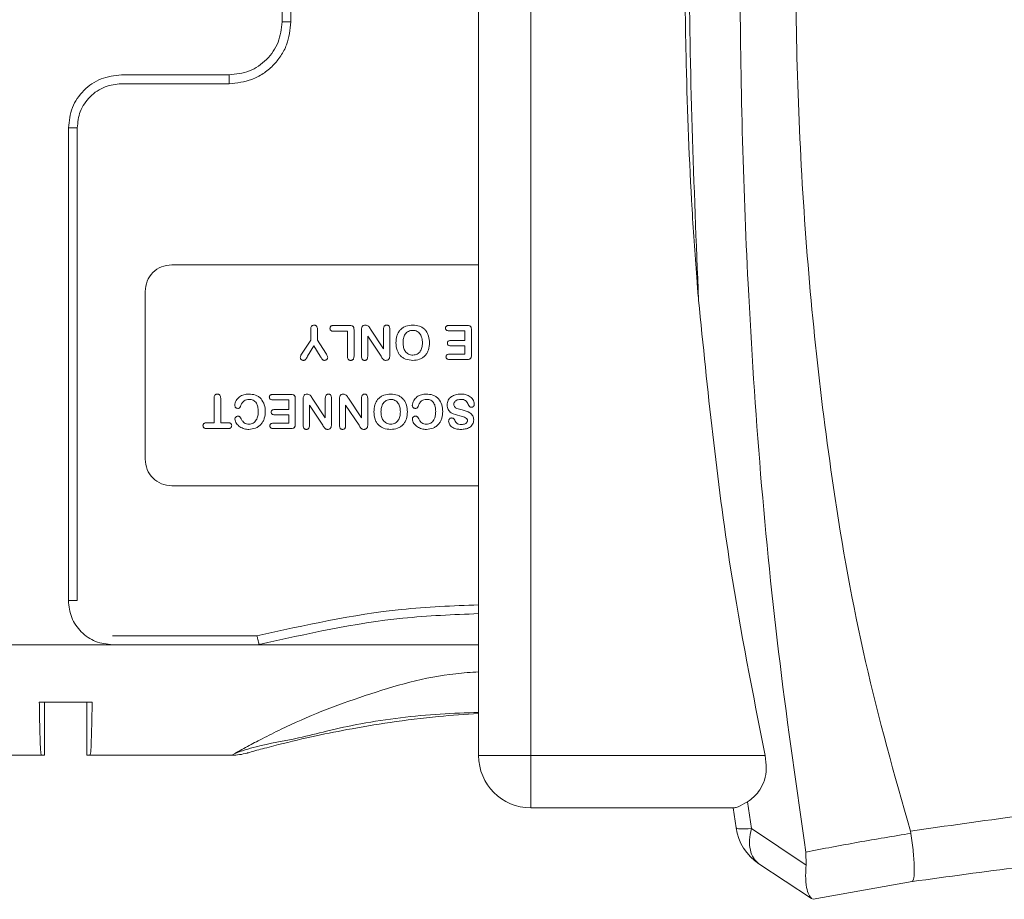
# Model space of a CAD drawing. Units: millimetres. Extents: x 47251 to 63975, y 36548 to 50892.
# Drawn here: x 55423 to 55452, y 45943 to 45968 of the extents above; entities that cross this region are included whole.
import ezdxf

# ---------------------------------------------------------------- set-up
doc = ezdxf.new("R2010")
doc.units = ezdxf.units.MM
doc.layers.add('M-OBJECT-DETAILS', color=7, linetype='Continuous', lineweight=5)

msp = doc.modelspace()

# ---------------------------------------------------------------- linework, layer by layer
at = {"layer": 'M-OBJECT-DETAILS', "linetype": 'Continuous', "lineweight": 15}
for p, q in [((55436.417, 45992.779), (55436.417, 45946.779)), ((55437.917, 45992.779), (55437.917, 45946.779)), ((55430.764, 45967.874), (55430.764, 45971.684)), ((55431.018, 45968.322), (55431.018, 45967.874)), ((55430.764, 45967.874), (55431.018, 45967.874)), ((55426.141, 45966.35), (55429.24, 45966.35)), ((55429.24, 45966.35), (55429.24, 45966.096)), ((55429.24, 45966.096), (55426.141, 45966.096)), ((55424.617, 45951.237), (55424.617, 45964.826)), ((55424.617, 45964.826), (55424.871, 45964.826)), ((55424.871, 45964.826), (55424.871, 45951.237)), ((55427.589, 45960.889), (55436.417, 45960.889)), ((55426.827, 45955.301), (55426.827, 45960.127)), ((55431.589, 45958.726), (55431.589, 45959.037)), ((55431.78, 45959.037), (55431.78, 45958.726)), ((55432.24, 45959.146), (55432.717, 45959.146)), ((55432.643, 45958.981), (55432.24, 45958.981)), ((55432.643, 45958.264), (55432.643, 45958.981)), ((55432.834, 45959.024), (55432.834, 45958.264)), ((55433.05, 45958.257), (55433.05, 45959.029)), ((55433.308, 45959.042), (55433.685, 45958.473)), ((55433.685, 45958.473), (55433.685, 45959.045)), ((55433.862, 45959.045), (55433.862, 45958.287)), ((55435.558, 45959.146), (55436.095, 45959.146)), ((55436.021, 45958.994), (55435.558, 45958.994)), ((55436.021, 45958.714), (55436.021, 45958.994)), ((55436.212, 45959.025), (55436.212, 45958.29)), ((55431.343, 45958.349), (55431.589, 45958.726)), ((55431.78, 45958.726), (55432.019, 45958.354)), ((55433.614, 45958.262), (55433.227, 45958.841)), ((55433.227, 45958.841), (55433.227, 45958.257)), ((55435.609, 45958.714), (55436.021, 45958.714)), ((55431.681, 45958.562), (55431.499, 45958.26)), ((55431.86, 45958.26), (55431.681, 45958.562)), ((55436.021, 45958.562), (55435.609, 45958.562)), ((55436.021, 45958.321), (55436.021, 45958.562)), ((55433.862, 45958.287), (55433.852, 45958.211)), ((55435.573, 45958.321), (55436.021, 45958.321)), ((55436.095, 45958.168), (55435.573, 45958.168)), ((55428.808, 45956.349), (55428.808, 45957.054)), ((55428.998, 45957.054), (55428.998, 45956.349)), ((55430.491, 45957.161), (55431.028, 45957.161)), ((55430.954, 45957.009), (55430.491, 45957.009)), ((55430.954, 45956.73), (55430.954, 45957.009)), ((55431.145, 45957.04), (55431.145, 45956.305)), ((55431.373, 45956.272), (55431.373, 45957.045)), ((55431.632, 45957.057), (55432.008, 45956.488)), ((55432.008, 45956.488), (55432.008, 45957.061)), ((55432.186, 45957.06), (55432.186, 45956.302)), ((55432.415, 45956.272), (55432.415, 45957.045)), ((55432.673, 45957.057), (55433.05, 45956.488)), ((55433.05, 45956.488), (55433.05, 45957.061)), ((55433.227, 45957.06), (55433.227, 45956.302)), ((55430.542, 45956.73), (55430.954, 45956.73)), ((55431.937, 45956.277), (55431.551, 45956.857)), ((55431.551, 45956.857), (55431.551, 45956.272)), ((55432.979, 45956.277), (55432.592, 45956.857)), ((55432.592, 45956.857), (55432.592, 45956.272)), ((55430.954, 45956.577), (55430.542, 45956.577)), ((55430.954, 45956.336), (55430.954, 45956.577)), ((55428.591, 45956.349), (55428.808, 45956.349)), ((55429.215, 45956.184), (55428.591, 45956.184)), ((55428.998, 45956.349), (55429.215, 45956.349)), ((55430.506, 45956.336), (55430.954, 45956.336)), ((55431.028, 45956.184), (55430.506, 45956.184)), ((55432.186, 45956.302), (55432.176, 45956.226)), ((55433.227, 45956.302), (55433.217, 45956.226)), ((55436.417, 45954.539), (55427.589, 45954.539)), ((55424.871, 45951.237), (55424.617, 45951.237)), ((55425.887, 45950.221), (55430.041, 45950.221)), ((55425.887, 45949.967), (55422.077, 45949.967)), ((55430.041, 45949.967), (55425.887, 45949.967)), ((55430.101, 45949.974), (55430.041, 45949.967)), ((55436.417, 45949.967), (55430.041, 45949.967)), ((55423.781, 45948.316), (55425.3, 45948.316)), ((55423.931, 45946.792), (55423.931, 45948.316)), ((55425.15, 45946.792), (55425.15, 45948.316)), ((55423.838, 45946.792), (55422.077, 45946.792)), ((55423.931, 45946.792), (55423.838, 45946.792)), ((55425.243, 45946.792), (55425.15, 45946.792)), ((55429.319, 45946.792), (55425.243, 45946.792)), ((55429.319, 45946.792), (55429.424, 45946.852)), ((55437.917, 45946.779), (55436.417, 45946.779)), ((55437.917, 45946.779), (55444.66, 45946.779)), ((55437.917, 45946.779), (55437.917, 45945.279)), ((55444.262, 45944.682), (55444.149, 45945.455)), ((55437.917, 45945.279), (55443.781, 45945.279)), ((55443.737, 45945.279), (55443.821, 45944.704)), ((55444.262, 45944.682), (55445.839, 45943.634)), ((55448.838, 45944.607), (55448.853, 45944.544)), ((55445.828, 45944.006), (55445.839, 45943.634)), ((55444.481, 45943.673), (55445.997, 45942.676)), ((55446.038, 45942.649), (55448.889, 45943.158)), ((55445.997, 45942.676), (55446.038, 45942.649))]:
    msp.add_line(p, q, dxfattribs=at)
for centre, radius, start, end in [((55429.319, 45948.392), 1.6, 270, 285.8627), ((55437.917, 45946.779), 1.5, 180, 270), ((55445.305, 45944.926), 1.5, 188.5028, 236.6794)]:
    msp.add_arc(centre, radius, start, end, dxfattribs=at)
for points, knots in [([(55445.828, 45944.006), (55445.568, 45945.81), (55444.789, 45951.223), (55444.119, 45959.607), (55443.871, 45969.113), (55444.042, 45977.921), (55444.616, 45986.761), (55445.424, 45992.618), (55445.828, 45995.552)], [0, 0, 0, 0, 0.105896, 0.317802, 0.486985, 0.65666, 0.827995, 1, 1, 1, 1]), ([(55448.838, 45944.607), (55448.38, 45946.226), (55447.461, 45949.477), (55446.398, 45955.521), (55445.651, 45962.707), (55445.464, 45970.236), (55445.712, 45977.012), (55446.284, 45983.024), (55447.207, 45989.049), (55448.293, 45992.979), (55448.838, 45994.951)], [0, 0, 0, 0, 0.0992433, 0.1991596, 0.3610246, 0.5240789, 0.6416831, 0.7596998, 0.8794026, 1, 1, 1, 1]), ([(55442.744, 45959.875), (55442.729, 45960.048), (55442.658, 45960.917), (55442.505, 45963.179), (55442.394, 45965.968), (55442.351, 45968.758), (55442.352, 45970.85), (55442.393, 45973.369), (55442.496, 45976.316), (55442.661, 45978.559), (55442.743, 45979.682)], [0, 0, 0, 0, 0.026383, 0.131918, 0.343012, 0.448546, 0.554079, 0.659613, 0.829735, 1, 1, 1, 1]), ([(55442.743, 45979.682), (55442.61, 45976.381), (55442.343, 45969.778), (55442.61, 45963.176), (55442.744, 45959.875)], [0, 0, 0, 0, 0.4999969, 1, 1, 1, 1]), ([(55431.018, 45967.874), (55430.994, 45967.65), (55430.957, 45967.305), (55430.735, 45966.891), (55430.506, 45966.608), (55430.223, 45966.378), (55429.808, 45966.157), (55429.463, 45966.12), (55429.24, 45966.096)], [0, 0, 0, 0, 0.239443, 0.369625, 0.5, 0.630182, 0.760557, 1, 1, 1, 1]), ([(55426.141, 45966.096), (55425.981, 45966.079), (55425.735, 45966.053), (55425.439, 45965.894), (55425.237, 45965.73), (55425.072, 45965.528), (55424.914, 45965.232), (55424.888, 45964.986), (55424.871, 45964.826)], [0, 0, 0, 0, 0.239443, 0.369587, 0.5, 0.630144, 0.760557, 1, 1, 1, 1]), ([(55444.66, 45946.779), (55444.305, 45948.573), (55443.448, 45952.906), (55443.004, 45957.3), (55442.744, 45959.875)], [0, 0, 0, 0, 0.414226, 1, 1, 1, 1]), ([(55431.589, 45959.037), (55431.59, 45959.055), (55431.592, 45959.086), (55431.608, 45959.121), (55431.627, 45959.14), (55431.65, 45959.154), (55431.671, 45959.157), (55431.685, 45959.159)], [0, 0, 0, 0, 0.299773, 0.539816, 0.649023, 0.758438, 1, 1, 1, 1]), ([(55431.685, 45959.159), (55431.693, 45959.158), (55431.708, 45959.157), (55431.729, 45959.149), (55431.746, 45959.137), (55431.764, 45959.117), (55431.777, 45959.083), (55431.779, 45959.054), (55431.78, 45959.037)], [0, 0, 0, 0, 0.137896, 0.262597, 0.380864, 0.500547, 0.717638, 1, 1, 1, 1]), ([(55432.14, 45959.064), (55432.142, 45959.077), (55432.144, 45959.095), (55432.157, 45959.116), (55432.17, 45959.128), (55432.186, 45959.137), (55432.209, 45959.145), (55432.227, 45959.145), (55432.24, 45959.146)], [0, 0, 0, 0, 0.261354, 0.377847, 0.498818, 0.62309, 0.741718, 1, 1, 1, 1]), ([(55432.24, 45958.981), (55432.226, 45958.982), (55432.2, 45958.984), (55432.171, 45958.998), (55432.156, 45959.014), (55432.144, 45959.034), (55432.142, 45959.052), (55432.14, 45959.064)], [0, 0, 0, 0, 0.29208, 0.52929, 0.639343, 0.75101, 1, 1, 1, 1]), ([(55432.717, 45959.146), (55432.736, 45959.145), (55432.762, 45959.143), (55432.792, 45959.13), (55432.809, 45959.116), (55432.822, 45959.096), (55432.832, 45959.065), (55432.833, 45959.04), (55432.834, 45959.024)], [0, 0, 0, 0, 0.286407, 0.399339, 0.499098, 0.618199, 0.749645, 1, 1, 1, 1]), ([(55433.05, 45959.029), (55433.051, 45959.047), (55433.052, 45959.079), (55433.067, 45959.117), (55433.087, 45959.139), (55433.115, 45959.155), (55433.139, 45959.157), (55433.155, 45959.159)], [0, 0, 0, 0, 0.284077, 0.499871, 0.626771, 0.744702, 1, 1, 1, 1]), ([(55433.155, 45959.159), (55433.172, 45959.157), (55433.206, 45959.155), (55433.263, 45959.113), (55433.29, 45959.071), (55433.308, 45959.042)], [0, 0, 0, 0, 0.249821, 0.499225, 1, 1, 1, 1]), ([(55433.685, 45959.045), (55433.685, 45959.06), (55433.686, 45959.087), (55433.7, 45959.119), (55433.717, 45959.139), (55433.733, 45959.149), (55433.752, 45959.157), (55433.766, 45959.158), (55433.773, 45959.159)], [0, 0, 0, 0, 0.2641, 0.505913, 0.624544, 0.743264, 0.86631, 1, 1, 1, 1]), ([(55433.773, 45959.159), (55433.781, 45959.158), (55433.795, 45959.157), (55433.815, 45959.15), (55433.83, 45959.139), (55433.846, 45959.12), (55433.859, 45959.088), (55433.861, 45959.06), (55433.862, 45959.045)], [0, 0, 0, 0, 0.137497, 0.2615, 0.378768, 0.486731, 0.713797, 1, 1, 1, 1]), ([(55434.04, 45958.649), (55434.045, 45958.716), (55434.051, 45958.816), (55434.104, 45958.939), (55434.161, 45959.021), (55434.236, 45959.085), (55434.356, 45959.146), (55434.456, 45959.154), (55434.522, 45959.159)], [0, 0, 0, 0, 0.249881, 0.378608, 0.500228, 0.624885, 0.750494, 1, 1, 1, 1]), ([(55434.243, 45958.648), (55434.245, 45958.691), (55434.249, 45958.776), (55434.291, 45958.877), (55434.344, 45958.942), (55434.396, 45958.978), (55434.457, 45959.001), (55434.5, 45959.004), (55434.523, 45959.006)], [0, 0, 0, 0, 0.25022, 0.499607, 0.622812, 0.742006, 0.865283, 1, 1, 1, 1]), ([(55434.522, 45959.159), (55434.589, 45959.153), (55434.69, 45959.145), (55434.809, 45959.084), (55434.885, 45959.019), (55434.942, 45958.938), (55434.994, 45958.814), (55435.001, 45958.714), (55435.005, 45958.648)], [0, 0, 0, 0, 0.2513897, 0.3769146, 0.4997349, 0.6237699, 0.7507045, 1, 1, 1, 1]), ([(55434.523, 45959.006), (55434.545, 45959.005), (55434.588, 45959.002), (55434.648, 45958.979), (55434.7, 45958.943), (55434.753, 45958.881), (55434.794, 45958.78), (55434.799, 45958.695), (55434.802, 45958.648)], [0, 0, 0, 0, 0.129051, 0.249055, 0.372954, 0.500375, 0.724717, 1, 1, 1, 1]), ([(55435.463, 45959.07), (55435.464, 45959.077), (55435.465, 45959.089), (55435.471, 45959.105), (55435.48, 45959.119), (55435.492, 45959.13), (55435.507, 45959.138), (55435.529, 45959.145), (55435.546, 45959.145), (55435.558, 45959.146)], [0, 0, 0, 0, 0.137181, 0.26095, 0.378007, 0.49994, 0.6241, 0.740988, 1, 1, 1, 1]), ([(55435.558, 45958.994), (55435.545, 45958.995), (55435.521, 45958.996), (55435.494, 45959.008), (55435.479, 45959.022), (55435.47, 45959.036), (55435.465, 45959.052), (55435.464, 45959.064), (55435.463, 45959.07)], [0, 0, 0, 0, 0.288877, 0.517804, 0.622673, 0.738997, 0.862736, 1, 1, 1, 1]), ([(55436.095, 45959.146), (55436.114, 45959.145), (55436.14, 45959.143), (55436.17, 45959.13), (55436.187, 45959.116), (55436.2, 45959.097), (55436.21, 45959.066), (55436.211, 45959.041), (55436.212, 45959.025)], [0, 0, 0, 0, 0.286281, 0.3993517, 0.4991722, 0.6181525, 0.7496831, 1, 1, 1, 1]), ([(55435.518, 45958.637), (55435.52, 45958.649), (55435.522, 45958.667), (55435.533, 45958.686), (55435.548, 45958.7), (55435.574, 45958.712), (55435.596, 45958.713), (55435.609, 45958.714)], [0, 0, 0, 0, 0.266286, 0.384232, 0.500332, 0.717617, 1, 1, 1, 1]), ([(55434.526, 45958.143), (55434.455, 45958.149), (55434.352, 45958.157), (55434.233, 45958.218), (55434.163, 45958.279), (55434.108, 45958.354), (55434.053, 45958.475), (55434.045, 45958.578), (55434.04, 45958.649)], [0, 0, 0, 0, 0.2670506, 0.3850678, 0.4999148, 0.6143137, 0.732901, 1, 1, 1, 1]), ([(55434.526, 45958.295), (55434.504, 45958.296), (55434.462, 45958.299), (55434.401, 45958.32), (55434.348, 45958.355), (55434.292, 45958.418), (55434.25, 45958.519), (55434.246, 45958.604), (55434.243, 45958.648)], [0, 0, 0, 0, 0.12994, 0.249827, 0.373903, 0.50036, 0.742049, 1, 1, 1, 1]), ([(55435.005, 45958.648), (55435.001, 45958.581), (55434.994, 45958.481), (55434.94, 45958.36), (55434.884, 45958.28), (55434.809, 45958.216), (55434.691, 45958.155), (55434.592, 45958.148), (55434.526, 45958.143)], [0, 0, 0, 0, 0.255482, 0.37852, 0.500153, 0.625303, 0.750493, 1, 1, 1, 1]), ([(55434.802, 45958.648), (55434.799, 45958.602), (55434.794, 45958.518), (55434.753, 45958.419), (55434.703, 45958.358), (55434.652, 45958.322), (55434.592, 45958.3), (55434.549, 45958.297), (55434.526, 45958.295)], [0, 0, 0, 0, 0.271881, 0.499432, 0.623075, 0.742334, 0.865461, 1, 1, 1, 1]), ([(55435.609, 45958.562), (55435.596, 45958.563), (55435.574, 45958.564), (55435.548, 45958.575), (55435.534, 45958.589), (55435.522, 45958.608), (55435.52, 45958.626), (55435.518, 45958.637)], [0, 0, 0, 0, 0.285846, 0.50028, 0.616882, 0.734856, 1, 1, 1, 1]), ([(55431.287, 45958.224), (55431.288, 45958.235), (55431.291, 45958.258), (55431.311, 45958.3), (55431.331, 45958.329), (55431.343, 45958.349)], [0, 0, 0, 0, 0.238587, 0.498983, 1, 1, 1, 1]), ([(55431.375, 45958.143), (55431.363, 45958.144), (55431.341, 45958.147), (55431.312, 45958.164), (55431.292, 45958.191), (55431.289, 45958.213), (55431.287, 45958.224)], [0, 0, 0, 0, 0.2655731, 0.5004132, 0.7485902, 1, 1, 1, 1]), ([(55431.499, 45958.26), (55431.489, 45958.242), (55431.475, 45958.22), (55431.459, 45958.195), (55431.454, 45958.186), (55431.451, 45958.183), (55431.451, 45958.183), (55431.451, 45958.183), (55431.451, 45958.183), (55431.451, 45958.183), (55431.451, 45958.183), (55431.451, 45958.183), (55431.45, 45958.182), (55431.449, 45958.18), (55431.447, 45958.177), (55431.442, 45958.172), (55431.433, 45958.163), (55431.419, 45958.152), (55431.398, 45958.145), (55431.383, 45958.143), (55431.375, 45958.143)], [0, 0, 0, 0, 0.334482, 0.438417, 0.500224, 0.500295, 0.500367, 0.500511, 0.500799, 0.501374, 0.502523, 0.504816, 0.509385, 0.518452, 0.536302, 0.570893, 0.635821, 0.750524, 0.861144, 1, 1, 1, 1]), ([(55431.985, 45958.143), (55431.977, 45958.143), (55431.962, 45958.144), (55431.941, 45958.151), (55431.924, 45958.165), (55431.896, 45958.201), (55431.876, 45958.234), (55431.86, 45958.26)], [0, 0, 0, 0, 0.136399, 0.249914, 0.35519, 0.499435, 1, 1, 1, 1]), ([(55432.077, 45958.226), (55432.075, 45958.215), (55432.073, 45958.197), (55432.061, 45958.178), (55432.046, 45958.162), (55432.02, 45958.147), (55431.997, 45958.144), (55431.985, 45958.143)], [0, 0, 0, 0, 0.254379, 0.375852, 0.500318, 0.736223, 1, 1, 1, 1]), ([(55432.019, 45958.354), (55432.032, 45958.334), (55432.051, 45958.303), (55432.072, 45958.26), (55432.075, 45958.237), (55432.077, 45958.226)], [0, 0, 0, 0, 0.500872, 0.782024, 1, 1, 1, 1]), ([(55432.739, 45958.143), (55432.731, 45958.143), (55432.716, 45958.145), (55432.695, 45958.152), (55432.677, 45958.164), (55432.659, 45958.184), (55432.646, 45958.218), (55432.644, 45958.247), (55432.643, 45958.264)], [0, 0, 0, 0, 0.137595, 0.262336, 0.380766, 0.500466, 0.716882, 1, 1, 1, 1]), ([(55432.834, 45958.264), (55432.833, 45958.247), (55432.831, 45958.219), (55432.818, 45958.184), (55432.8, 45958.164), (55432.783, 45958.152), (55432.762, 45958.145), (55432.747, 45958.143), (55432.739, 45958.143)], [0, 0, 0, 0, 0.283614, 0.499608, 0.62617, 0.744979, 0.862257, 1, 1, 1, 1]), ([(55433.139, 45958.143), (55433.132, 45958.143), (55433.117, 45958.145), (55433.097, 45958.152), (55433.081, 45958.163), (55433.064, 45958.182), (55433.053, 45958.214), (55433.051, 45958.241), (55433.05, 45958.257)], [0, 0, 0, 0, 0.140874, 0.266565, 0.383676, 0.500276, 0.717713, 1, 1, 1, 1]), ([(55433.227, 45958.257), (55433.226, 45958.241), (55433.225, 45958.214), (55433.213, 45958.182), (55433.197, 45958.163), (55433.181, 45958.152), (55433.161, 45958.145), (55433.147, 45958.143), (55433.139, 45958.143)], [0, 0, 0, 0, 0.286116, 0.500241, 0.619915, 0.738036, 0.862469, 1, 1, 1, 1]), ([(55433.749, 45958.143), (55433.741, 45958.143), (55433.725, 45958.144), (55433.702, 45958.152), (55433.683, 45958.165), (55433.649, 45958.199), (55433.629, 45958.234), (55433.614, 45958.262)], [0, 0, 0, 0, 0.13855, 0.249748, 0.371319, 0.499856, 1, 1, 1, 1]), ([(55433.852, 45958.211), (55433.847, 45958.201), (55433.837, 45958.182), (55433.812, 45958.16), (55433.783, 45958.146), (55433.761, 45958.144), (55433.749, 45958.143)], [0, 0, 0, 0, 0.25881, 0.497622, 0.737701, 1, 1, 1, 1]), ([(55435.479, 45958.244), (55435.48, 45958.25), (55435.481, 45958.262), (55435.487, 45958.279), (55435.495, 45958.293), (55435.511, 45958.307), (55435.538, 45958.318), (55435.56, 45958.32), (55435.573, 45958.321)], [0, 0, 0, 0, 0.14062, 0.266582, 0.384077, 0.500652, 0.717215, 1, 1, 1, 1]), ([(55435.573, 45958.168), (55435.56, 45958.169), (55435.538, 45958.171), (55435.511, 45958.181), (55435.496, 45958.195), (55435.487, 45958.209), (55435.481, 45958.226), (55435.48, 45958.238), (55435.479, 45958.244)], [0, 0, 0, 0, 0.2879, 0.499876, 0.619091, 0.737629, 0.862568, 1, 1, 1, 1]), ([(55436.212, 45958.29), (55436.211, 45958.271), (55436.209, 45958.245), (55436.198, 45958.214), (55436.186, 45958.197), (55436.169, 45958.184), (55436.14, 45958.171), (55436.114, 45958.169), (55436.095, 45958.168)], [0, 0, 0, 0, 0.288412, 0.401799, 0.500295, 0.603717, 0.718118, 1, 1, 1, 1]), ([(55428.808, 45957.054), (55428.809, 45957.071), (55428.811, 45957.101), (55428.825, 45957.135), (55428.843, 45957.154), (55428.859, 45957.165), (55428.88, 45957.172), (55428.895, 45957.173), (55428.902, 45957.174)], [0, 0, 0, 0, 0.290688, 0.518998, 0.623482, 0.741522, 0.864957, 1, 1, 1, 1]), ([(55428.902, 45957.174), (55428.91, 45957.173), (55428.926, 45957.172), (55428.946, 45957.165), (55428.963, 45957.154), (55428.981, 45957.134), (55428.995, 45957.1), (55428.997, 45957.071), (55428.998, 45957.054)], [0, 0, 0, 0, 0.138398, 0.262762, 0.379502, 0.487974, 0.715804, 1, 1, 1, 1]), ([(55429.404, 45956.85), (55429.407, 45956.874), (55429.412, 45956.921), (55429.453, 45957.008), (55429.533, 45957.098), (55429.663, 45957.165), (55429.758, 45957.171), (55429.806, 45957.174)], [0, 0, 0, 0, 0.124247, 0.250378, 0.500022, 0.749803, 1, 1, 1, 1]), ([(55429.817, 45957.022), (55429.79, 45957.02), (55429.738, 45957.016), (55429.669, 45956.982), (55429.615, 45956.925), (55429.593, 45956.877), (55429.582, 45956.852)], [0, 0, 0, 0, 0.260595, 0.493907, 0.731155, 1, 1, 1, 1]), ([(55429.806, 45957.174), (55429.872, 45957.17), (55429.969, 45957.165), (55430.088, 45957.105), (55430.135, 45957.06), (55430.159, 45957.037)], [0, 0, 0, 0, 0.4996382, 0.741989, 1, 1, 1, 1]), ([(55430.078, 45956.674), (55430.075, 45956.72), (55430.071, 45956.802), (55430.036, 45956.901), (55429.987, 45956.962), (55429.936, 45956.997), (55429.878, 45957.019), (55429.837, 45957.021), (55429.817, 45957.022)], [0, 0, 0, 0, 0.279468, 0.499598, 0.62783, 0.749647, 0.874798, 1, 1, 1, 1]), ([(55430.159, 45957.037), (55430.195, 45956.981), (55430.269, 45956.87), (55430.277, 45956.737), (55430.281, 45956.671)], [0, 0, 0, 0, 0.49945, 1, 1, 1, 1]), ([(55430.396, 45957.086), (55430.397, 45957.092), (55430.398, 45957.104), (55430.403, 45957.12), (55430.413, 45957.134), (55430.425, 45957.145), (55430.44, 45957.153), (55430.462, 45957.16), (55430.479, 45957.161), (55430.491, 45957.161)], [0, 0, 0, 0, 0.137181, 0.26095, 0.378007, 0.49994, 0.6241, 0.740988, 1, 1, 1, 1]), ([(55430.491, 45957.009), (55430.477, 45957.01), (55430.454, 45957.012), (55430.427, 45957.023), (55430.412, 45957.038), (55430.403, 45957.051), (55430.398, 45957.068), (55430.397, 45957.08), (55430.396, 45957.086)], [0, 0, 0, 0, 0.288877, 0.517804, 0.622673, 0.738997, 0.862736, 1, 1, 1, 1]), ([(55431.028, 45957.161), (55431.047, 45957.16), (55431.073, 45957.158), (55431.103, 45957.145), (55431.12, 45957.132), (55431.132, 45957.112), (55431.143, 45957.081), (55431.144, 45957.056), (55431.145, 45957.04)], [0, 0, 0, 0, 0.286281, 0.399352, 0.499172, 0.618153, 0.749683, 1, 1, 1, 1]), ([(55431.373, 45957.045), (55431.374, 45957.063), (55431.376, 45957.094), (55431.391, 45957.133), (55431.41, 45957.154), (55431.438, 45957.171), (55431.462, 45957.173), (55431.479, 45957.174)], [0, 0, 0, 0, 0.284077, 0.499871, 0.626771, 0.744702, 1, 1, 1, 1]), ([(55431.479, 45957.174), (55431.496, 45957.173), (55431.53, 45957.17), (55431.586, 45957.129), (55431.613, 45957.086), (55431.632, 45957.057)], [0, 0, 0, 0, 0.249821, 0.499225, 1, 1, 1, 1]), ([(55432.008, 45957.061), (55432.009, 45957.075), (55432.01, 45957.103), (55432.023, 45957.135), (55432.041, 45957.154), (55432.057, 45957.165), (55432.076, 45957.172), (55432.09, 45957.173), (55432.097, 45957.174)], [0, 0, 0, 0, 0.2641, 0.505913, 0.624544, 0.743264, 0.86631, 1, 1, 1, 1]), ([(55432.097, 45957.174), (55432.104, 45957.173), (55432.119, 45957.172), (55432.138, 45957.165), (55432.154, 45957.154), (55432.17, 45957.136), (55432.183, 45957.104), (55432.185, 45957.076), (55432.186, 45957.06)], [0, 0, 0, 0, 0.1374968, 0.2614999, 0.3787684, 0.4867315, 0.7137966, 1, 1, 1, 1]), ([(55432.415, 45957.045), (55432.416, 45957.063), (55432.417, 45957.094), (55432.432, 45957.133), (55432.452, 45957.154), (55432.48, 45957.171), (55432.504, 45957.173), (55432.52, 45957.174)], [0, 0, 0, 0, 0.284077, 0.499871, 0.626771, 0.744702, 1, 1, 1, 1]), ([(55432.52, 45957.174), (55432.537, 45957.173), (55432.571, 45957.17), (55432.628, 45957.129), (55432.655, 45957.086), (55432.673, 45957.057)], [0, 0, 0, 0, 0.249821, 0.499225, 1, 1, 1, 1]), ([(55433.05, 45957.061), (55433.05, 45957.075), (55433.051, 45957.103), (55433.065, 45957.135), (55433.082, 45957.154), (55433.098, 45957.165), (55433.117, 45957.172), (55433.131, 45957.173), (55433.138, 45957.174)], [0, 0, 0, 0, 0.2641, 0.505913, 0.624544, 0.743264, 0.86631, 1, 1, 1, 1]), ([(55433.138, 45957.174), (55433.146, 45957.173), (55433.16, 45957.172), (55433.18, 45957.165), (55433.195, 45957.154), (55433.211, 45957.136), (55433.224, 45957.104), (55433.226, 45957.076), (55433.227, 45957.06)], [0, 0, 0, 0, 0.137497, 0.2615, 0.378768, 0.486731, 0.713797, 1, 1, 1, 1]), ([(55433.405, 45956.665), (55433.41, 45956.731), (55433.416, 45956.832), (55433.469, 45956.955), (55433.526, 45957.036), (55433.601, 45957.101), (55433.721, 45957.162), (55433.821, 45957.169), (55433.887, 45957.174)], [0, 0, 0, 0, 0.249881, 0.378608, 0.500228, 0.624885, 0.750494, 1, 1, 1, 1]), ([(55433.608, 45956.663), (55433.61, 45956.706), (55433.614, 45956.791), (55433.656, 45956.892), (55433.709, 45956.957), (55433.761, 45956.993), (55433.822, 45957.016), (55433.865, 45957.02), (55433.888, 45957.022)], [0, 0, 0, 0, 0.2502195, 0.4996073, 0.6228118, 0.7420063, 0.8652828, 1, 1, 1, 1]), ([(55433.887, 45957.174), (55433.954, 45957.169), (55434.055, 45957.161), (55434.174, 45957.099), (55434.25, 45957.035), (55434.307, 45956.953), (55434.359, 45956.83), (55434.366, 45956.73), (55434.37, 45956.663)], [0, 0, 0, 0, 0.25139, 0.376915, 0.499735, 0.62377, 0.750705, 1, 1, 1, 1]), ([(55433.888, 45957.022), (55433.91, 45957.02), (55433.953, 45957.018), (55434.013, 45956.995), (55434.065, 45956.958), (55434.118, 45956.896), (55434.159, 45956.795), (55434.164, 45956.71), (55434.167, 45956.663)], [0, 0, 0, 0, 0.129051, 0.249055, 0.372954, 0.500375, 0.724717, 1, 1, 1, 1]), ([(55434.509, 45956.85), (55434.512, 45956.874), (55434.517, 45956.921), (55434.558, 45957.008), (55434.638, 45957.098), (55434.768, 45957.165), (55434.864, 45957.171), (55434.911, 45957.174)], [0, 0, 0, 0, 0.124247, 0.250378, 0.500022, 0.749803, 1, 1, 1, 1]), ([(55434.922, 45957.022), (55434.895, 45957.02), (55434.844, 45957.016), (55434.774, 45956.982), (55434.72, 45956.925), (55434.699, 45956.877), (55434.687, 45956.852)], [0, 0, 0, 0, 0.260595, 0.493907, 0.731155, 1, 1, 1, 1]), ([(55434.911, 45957.174), (55434.977, 45957.17), (55435.074, 45957.165), (55435.193, 45957.105), (55435.24, 45957.06), (55435.264, 45957.037)], [0, 0, 0, 0, 0.499638, 0.741989, 1, 1, 1, 1]), ([(55435.183, 45956.674), (55435.181, 45956.72), (55435.177, 45956.802), (55435.141, 45956.901), (55435.093, 45956.962), (55435.042, 45956.997), (55434.984, 45957.019), (55434.943, 45957.021), (55434.922, 45957.022)], [0, 0, 0, 0, 0.279468, 0.499598, 0.62783, 0.749647, 0.874798, 1, 1, 1, 1]), ([(55435.264, 45957.037), (55435.301, 45956.981), (55435.374, 45956.87), (55435.382, 45956.737), (55435.386, 45956.671)], [0, 0, 0, 0, 0.49945, 1, 1, 1, 1]), ([(55435.513, 45956.857), (55435.515, 45956.882), (55435.519, 45956.931), (55435.543, 45956.998), (55435.583, 45957.056), (55435.651, 45957.116), (55435.761, 45957.165), (55435.856, 45957.171), (55435.906, 45957.174)], [0, 0, 0, 0, 0.13324, 0.256225, 0.376115, 0.500603, 0.73234, 1, 1, 1, 1]), ([(55435.909, 45957.022), (55435.883, 45957.02), (55435.837, 45957.018), (55435.781, 45956.996), (55435.744, 45956.969), (55435.721, 45956.943), (55435.707, 45956.912), (55435.705, 45956.89), (55435.704, 45956.879)], [0, 0, 0, 0, 0.272206, 0.500293, 0.637919, 0.761576, 0.87922, 1, 1, 1, 1]), ([(55435.906, 45957.174), (55435.949, 45957.173), (55436.033, 45957.17), (55436.11, 45957.135), (55436.148, 45957.117)], [0, 0, 0, 0, 0.500649, 1, 1, 1, 1]), ([(55436.12, 45956.872), (55436.111, 45956.893), (55436.092, 45956.936), (55436.045, 45956.99), (55435.979, 45957.019), (55435.932, 45957.021), (55435.909, 45957.022)], [0, 0, 0, 0, 0.250732, 0.499923, 0.749477, 1, 1, 1, 1]), ([(55436.148, 45957.117), (55436.168, 45957.103), (55436.207, 45957.075), (55436.252, 45957.017), (55436.286, 45956.954), (55436.291, 45956.906), (55436.294, 45956.881)], [0, 0, 0, 0, 0.256543, 0.500293, 0.74783, 1, 1, 1, 1]), ([(55429.49, 45956.762), (55429.479, 45956.764), (55429.461, 45956.766), (55429.441, 45956.777), (55429.424, 45956.791), (55429.408, 45956.816), (55429.406, 45956.838), (55429.404, 45956.85)], [0, 0, 0, 0, 0.259615, 0.380255, 0.500767, 0.740052, 1, 1, 1, 1]), ([(55429.582, 45956.852), (55429.574, 45956.829), (55429.564, 45956.801), (55429.54, 45956.775), (55429.52, 45956.764), (55429.502, 45956.763), (55429.49, 45956.762)], [0, 0, 0, 0, 0.4997763, 0.6284242, 0.7501824, 1, 1, 1, 1]), ([(55430.451, 45956.653), (55430.452, 45956.665), (55430.454, 45956.682), (55430.466, 45956.702), (55430.481, 45956.716), (55430.507, 45956.727), (55430.529, 45956.729), (55430.542, 45956.73)], [0, 0, 0, 0, 0.266286, 0.384232, 0.500332, 0.717617, 1, 1, 1, 1]), ([(55434.596, 45956.762), (55434.584, 45956.764), (55434.567, 45956.766), (55434.546, 45956.777), (55434.53, 45956.791), (55434.514, 45956.816), (55434.511, 45956.838), (55434.509, 45956.85)], [0, 0, 0, 0, 0.259615, 0.380255, 0.500767, 0.740052, 1, 1, 1, 1]), ([(55434.687, 45956.852), (55434.68, 45956.829), (55434.67, 45956.801), (55434.646, 45956.775), (55434.625, 45956.764), (55434.608, 45956.763), (55434.596, 45956.762)], [0, 0, 0, 0, 0.4997763, 0.6284242, 0.7501824, 1, 1, 1, 1]), ([(55435.878, 45956.549), (55435.792, 45956.569), (55435.682, 45956.595), (55435.577, 45956.675), (55435.539, 45956.728), (55435.518, 45956.79), (55435.515, 45956.834), (55435.513, 45956.857)], [0, 0, 0, 0, 0.499738, 0.629301, 0.749951, 0.864412, 1, 1, 1, 1]), ([(55435.704, 45956.879), (55435.705, 45956.864), (55435.708, 45956.838), (55435.728, 45956.804), (55435.757, 45956.779), (55435.827, 45956.743), (55435.893, 45956.73), (55435.945, 45956.719)], [0, 0, 0, 0, 0.134992, 0.249055, 0.368534, 0.499374, 1, 1, 1, 1]), ([(55435.945, 45956.719), (55436.024, 45956.7), (55436.124, 45956.675), (55436.217, 45956.597), (55436.251, 45956.549), (55436.272, 45956.492), (55436.274, 45956.452), (55436.275, 45956.431)], [0, 0, 0, 0, 0.499305, 0.629574, 0.749833, 0.867282, 1, 1, 1, 1]), ([(55436.208, 45956.793), (55436.197, 45956.794), (55436.181, 45956.796), (55436.163, 45956.807), (55436.139, 45956.828), (55436.129, 45956.852), (55436.12, 45956.872)], [0, 0, 0, 0, 0.256336, 0.377223, 0.499913, 1, 1, 1, 1]), ([(55436.294, 45956.881), (55436.293, 45956.869), (55436.29, 45956.846), (55436.274, 45956.822), (55436.257, 45956.807), (55436.237, 45956.796), (55436.22, 45956.794), (55436.208, 45956.793)], [0, 0, 0, 0, 0.263935, 0.49984, 0.620025, 0.740369, 1, 1, 1, 1]), ([(55429.407, 45956.454), (55429.408, 45956.466), (55429.411, 45956.487), (55429.429, 45956.515), (55429.456, 45956.535), (55429.478, 45956.539), (55429.489, 45956.54)], [0, 0, 0, 0, 0.259619, 0.500343, 0.746316, 1, 1, 1, 1]), ([(55429.811, 45956.158), (55429.765, 45956.161), (55429.674, 45956.167), (55429.547, 45956.227), (55429.462, 45956.307), (55429.416, 45956.387), (55429.41, 45956.433), (55429.407, 45956.454)], [0, 0, 0, 0, 0.250355, 0.500445, 0.750008, 0.881801, 1, 1, 1, 1]), ([(55429.489, 45956.54), (55429.501, 45956.54), (55429.518, 45956.539), (55429.539, 45956.529), (55429.565, 45956.505), (55429.578, 45956.479), (55429.589, 45956.458)], [0, 0, 0, 0, 0.249852, 0.373987, 0.499858, 1, 1, 1, 1]), ([(55429.589, 45956.458), (55429.602, 45956.436), (55429.626, 45956.396), (55429.676, 45956.345), (55429.739, 45956.315), (55429.786, 45956.312), (55429.81, 45956.311)], [0, 0, 0, 0, 0.2759251, 0.500215, 0.7498157, 1, 1, 1, 1]), ([(55429.81, 45956.311), (55429.832, 45956.312), (55429.875, 45956.316), (55429.935, 45956.339), (55429.985, 45956.377), (55430.036, 45956.445), (55430.073, 45956.547), (55430.076, 45956.632), (55430.078, 45956.674)], [0, 0, 0, 0, 0.132169, 0.253876, 0.373552, 0.500034, 0.749629, 1, 1, 1, 1]), ([(55430.281, 45956.671), (55430.277, 45956.605), (55430.27, 45956.506), (55430.217, 45956.386), (55430.161, 45956.305), (55430.088, 45956.24), (55429.974, 45956.175), (55429.876, 45956.165), (55429.811, 45956.158)], [0, 0, 0, 0, 0.249899, 0.37913, 0.500384, 0.626646, 0.751235, 1, 1, 1, 1]), ([(55430.542, 45956.577), (55430.529, 45956.578), (55430.507, 45956.58), (55430.481, 45956.591), (55430.466, 45956.605), (55430.455, 45956.624), (55430.452, 45956.641), (55430.451, 45956.653)], [0, 0, 0, 0, 0.285846, 0.50028, 0.616882, 0.734856, 1, 1, 1, 1]), ([(55433.891, 45956.158), (55433.82, 45956.164), (55433.717, 45956.173), (55433.598, 45956.234), (55433.528, 45956.294), (55433.473, 45956.369), (55433.418, 45956.491), (55433.41, 45956.594), (55433.405, 45956.665)], [0, 0, 0, 0, 0.267051, 0.385068, 0.499915, 0.614314, 0.732901, 1, 1, 1, 1]), ([(55433.891, 45956.311), (55433.869, 45956.312), (55433.827, 45956.315), (55433.766, 45956.336), (55433.713, 45956.37), (55433.657, 45956.434), (55433.615, 45956.535), (55433.611, 45956.62), (55433.608, 45956.663)], [0, 0, 0, 0, 0.12994, 0.249827, 0.373903, 0.50036, 0.742049, 1, 1, 1, 1]), ([(55434.37, 45956.663), (55434.366, 45956.596), (55434.359, 45956.496), (55434.305, 45956.375), (55434.249, 45956.295), (55434.174, 45956.231), (55434.056, 45956.171), (55433.957, 45956.163), (55433.891, 45956.158)], [0, 0, 0, 0, 0.255482, 0.37852, 0.500153, 0.625303, 0.750493, 1, 1, 1, 1]), ([(55434.167, 45956.663), (55434.164, 45956.618), (55434.159, 45956.534), (55434.118, 45956.435), (55434.068, 45956.373), (55434.017, 45956.338), (55433.957, 45956.316), (55433.914, 45956.312), (55433.891, 45956.311)], [0, 0, 0, 0, 0.271881, 0.499432, 0.623075, 0.742334, 0.865461, 1, 1, 1, 1]), ([(55434.512, 45956.454), (55434.514, 45956.466), (55434.517, 45956.487), (55434.535, 45956.515), (55434.561, 45956.535), (55434.583, 45956.539), (55434.594, 45956.54)], [0, 0, 0, 0, 0.259619, 0.500343, 0.746316, 1, 1, 1, 1]), ([(55434.917, 45956.158), (55434.871, 45956.161), (55434.779, 45956.167), (55434.653, 45956.227), (55434.567, 45956.307), (55434.521, 45956.387), (55434.515, 45956.433), (55434.512, 45956.454)], [0, 0, 0, 0, 0.250355, 0.500445, 0.750008, 0.881801, 1, 1, 1, 1]), ([(55434.594, 45956.54), (55434.606, 45956.54), (55434.623, 45956.539), (55434.644, 45956.529), (55434.67, 45956.505), (55434.683, 45956.479), (55434.694, 45956.458)], [0, 0, 0, 0, 0.249852, 0.373987, 0.499858, 1, 1, 1, 1]), ([(55434.694, 45956.458), (55434.708, 45956.436), (55434.732, 45956.396), (55434.782, 45956.345), (55434.845, 45956.315), (55434.892, 45956.312), (55434.915, 45956.311)], [0, 0, 0, 0, 0.275925, 0.500215, 0.749816, 1, 1, 1, 1]), ([(55434.915, 45956.311), (55434.938, 45956.312), (55434.981, 45956.316), (55435.04, 45956.339), (55435.091, 45956.377), (55435.142, 45956.445), (55435.178, 45956.547), (55435.181, 45956.632), (55435.183, 45956.674)], [0, 0, 0, 0, 0.132169, 0.253876, 0.373552, 0.500034, 0.749629, 1, 1, 1, 1]), ([(55435.386, 45956.671), (55435.382, 45956.605), (55435.375, 45956.506), (55435.323, 45956.386), (55435.266, 45956.305), (55435.194, 45956.24), (55435.08, 45956.175), (55434.982, 45956.165), (55434.917, 45956.158)], [0, 0, 0, 0, 0.2498991, 0.37913, 0.5003845, 0.6266459, 0.7512345, 1, 1, 1, 1]), ([(55435.555, 45956.396), (55435.557, 45956.408), (55435.559, 45956.431), (55435.576, 45956.456), (55435.592, 45956.472), (55435.612, 45956.485), (55435.629, 45956.486), (55435.641, 45956.488)], [0, 0, 0, 0, 0.258612, 0.499147, 0.632239, 0.750311, 1, 1, 1, 1]), ([(55435.641, 45956.488), (55435.652, 45956.487), (55435.667, 45956.485), (55435.685, 45956.478), (55435.707, 45956.462), (55435.719, 45956.442), (55435.729, 45956.425)], [0, 0, 0, 0, 0.280334, 0.395498, 0.499226, 1, 1, 1, 1]), ([(55435.729, 45956.425), (55435.74, 45956.405), (55435.76, 45956.368), (55435.793, 45956.331), (55435.824, 45956.313), (55435.864, 45956.301), (55435.897, 45956.299), (55435.92, 45956.298)], [0, 0, 0, 0, 0.280587, 0.500098, 0.598417, 0.712536, 1, 1, 1, 1]), ([(55436.098, 45956.412), (55436.096, 45956.424), (55436.094, 45956.442), (55436.082, 45956.462), (55436.059, 45956.488), (55435.992, 45956.524), (55435.924, 45956.539), (55435.878, 45956.549)], [0, 0, 0, 0, 0.127191, 0.187699, 0.249302, 0.498796, 1, 1, 1, 1]), ([(55436.275, 45956.431), (55436.274, 45956.408), (55436.271, 45956.365), (55436.245, 45956.305), (55436.206, 45956.254), (55436.138, 45956.202), (55436.034, 45956.164), (55435.948, 45956.16), (55435.905, 45956.158)], [0, 0, 0, 0, 0.130094, 0.249949, 0.375636, 0.50006, 0.749721, 1, 1, 1, 1]), ([(55428.489, 45956.267), (55428.49, 45956.273), (55428.491, 45956.286), (55428.497, 45956.304), (55428.507, 45956.319), (55428.523, 45956.335), (55428.552, 45956.346), (55428.577, 45956.348), (55428.591, 45956.349)], [0, 0, 0, 0, 0.139155, 0.264579, 0.382541, 0.500508, 0.718302, 1, 1, 1, 1]), ([(55428.591, 45956.184), (55428.577, 45956.184), (55428.552, 45956.186), (55428.523, 45956.198), (55428.507, 45956.214), (55428.493, 45956.235), (55428.491, 45956.253), (55428.489, 45956.267)], [0, 0, 0, 0, 0.284938, 0.500611, 0.61959, 0.738239, 1, 1, 1, 1]), ([(55429.215, 45956.349), (55429.229, 45956.348), (55429.254, 45956.346), (55429.282, 45956.334), (55429.298, 45956.319), (55429.312, 45956.298), (55429.314, 45956.279), (55429.316, 45956.267)], [0, 0, 0, 0, 0.285392, 0.500676, 0.618794, 0.737178, 1, 1, 1, 1]), ([(55429.316, 45956.267), (55429.314, 45956.253), (55429.312, 45956.235), (55429.299, 45956.214), (55429.283, 45956.199), (55429.254, 45956.186), (55429.229, 45956.185), (55429.215, 45956.184)], [0, 0, 0, 0, 0.265008, 0.380353, 0.488479, 0.717457, 1, 1, 1, 1]), ([(55430.412, 45956.259), (55430.413, 45956.266), (55430.414, 45956.278), (55430.419, 45956.295), (55430.428, 45956.309), (55430.444, 45956.323), (55430.47, 45956.333), (55430.493, 45956.335), (55430.506, 45956.336)], [0, 0, 0, 0, 0.14062, 0.266582, 0.384077, 0.500652, 0.717215, 1, 1, 1, 1]), ([(55430.506, 45956.184), (55430.493, 45956.184), (55430.47, 45956.186), (55430.443, 45956.197), (55430.428, 45956.211), (55430.419, 45956.225), (55430.414, 45956.241), (55430.413, 45956.253), (55430.412, 45956.259)], [0, 0, 0, 0, 0.2879, 0.499876, 0.619091, 0.737629, 0.862568, 1, 1, 1, 1]), ([(55431.145, 45956.305), (55431.143, 45956.286), (55431.142, 45956.26), (55431.13, 45956.229), (55431.119, 45956.212), (55431.102, 45956.2), (55431.072, 45956.187), (55431.046, 45956.185), (55431.028, 45956.184)], [0, 0, 0, 0, 0.2884121, 0.4017994, 0.5002946, 0.6037166, 0.7181183, 1, 1, 1, 1]), ([(55431.463, 45956.158), (55431.455, 45956.159), (55431.441, 45956.16), (55431.421, 45956.167), (55431.404, 45956.178), (55431.388, 45956.197), (55431.376, 45956.229), (55431.374, 45956.257), (55431.373, 45956.272)], [0, 0, 0, 0, 0.140874, 0.2665653, 0.3836761, 0.5002757, 0.7177135, 1, 1, 1, 1]), ([(55431.551, 45956.272), (55431.55, 45956.257), (55431.548, 45956.23), (55431.537, 45956.197), (55431.52, 45956.179), (55431.504, 45956.167), (55431.485, 45956.16), (55431.47, 45956.159), (55431.463, 45956.158)], [0, 0, 0, 0, 0.286116, 0.500241, 0.619915, 0.738036, 0.862469, 1, 1, 1, 1]), ([(55432.073, 45956.158), (55432.064, 45956.159), (55432.048, 45956.16), (55432.026, 45956.167), (55432.006, 45956.18), (55431.972, 45956.214), (55431.953, 45956.249), (55431.937, 45956.277)], [0, 0, 0, 0, 0.13855, 0.249748, 0.371319, 0.499856, 1, 1, 1, 1]), ([(55432.176, 45956.226), (55432.17, 45956.216), (55432.16, 45956.197), (55432.136, 45956.175), (55432.106, 45956.162), (55432.084, 45956.159), (55432.073, 45956.158)], [0, 0, 0, 0, 0.25881, 0.497622, 0.737701, 1, 1, 1, 1]), ([(55432.504, 45956.158), (55432.497, 45956.159), (55432.482, 45956.16), (55432.462, 45956.167), (55432.446, 45956.178), (55432.429, 45956.197), (55432.418, 45956.229), (55432.416, 45956.257), (55432.415, 45956.272)], [0, 0, 0, 0, 0.140874, 0.266565, 0.383676, 0.500276, 0.717713, 1, 1, 1, 1]), ([(55432.592, 45956.272), (55432.591, 45956.257), (55432.59, 45956.23), (55432.578, 45956.197), (55432.562, 45956.179), (55432.546, 45956.167), (55432.526, 45956.16), (55432.512, 45956.159), (55432.504, 45956.158)], [0, 0, 0, 0, 0.286116, 0.500241, 0.619915, 0.738036, 0.862469, 1, 1, 1, 1]), ([(55433.114, 45956.158), (55433.106, 45956.159), (55433.09, 45956.16), (55433.067, 45956.167), (55433.048, 45956.18), (55433.014, 45956.214), (55432.994, 45956.249), (55432.979, 45956.277)], [0, 0, 0, 0, 0.13855, 0.249748, 0.371319, 0.499856, 1, 1, 1, 1]), ([(55433.217, 45956.226), (55433.212, 45956.216), (55433.202, 45956.197), (55433.177, 45956.175), (55433.148, 45956.162), (55433.126, 45956.159), (55433.114, 45956.158)], [0, 0, 0, 0, 0.25881, 0.497622, 0.737701, 1, 1, 1, 1]), ([(55435.905, 45956.158), (55435.866, 45956.16), (55435.789, 45956.163), (55435.695, 45956.198), (55435.631, 45956.243), (55435.591, 45956.286), (55435.562, 45956.338), (55435.557, 45956.377), (55435.555, 45956.396)], [0, 0, 0, 0, 0.250247, 0.50003, 0.627769, 0.750396, 0.876417, 1, 1, 1, 1]), ([(55435.92, 45956.298), (55435.942, 45956.299), (55435.981, 45956.302), (55436.029, 45956.318), (55436.06, 45956.338), (55436.081, 45956.36), (55436.094, 45956.385), (55436.096, 45956.403), (55436.098, 45956.412)], [0, 0, 0, 0, 0.278869, 0.500366, 0.640414, 0.764635, 0.881233, 1, 1, 1, 1]), ([(55430.041, 45950.221), (55431.418, 45950.529), (55433.522, 45951), (55435.673, 45951.085), (55436.417, 45951.115)], [0, 0, 0, 0, 0.654349, 1, 1, 1, 1]), ([(55436.417, 45950.861), (55435.688, 45950.832), (55433.558, 45950.748), (55431.473, 45950.281), (55430.101, 45949.974)], [0, 0, 0, 0, 0.341765, 1, 1, 1, 1]), ([(55429.424, 45946.852), (55429.427, 45946.854), (55429.468, 45946.878), (55429.751, 45947.035), (55430.194, 45947.27), (55430.902, 45947.623), (55431.893, 45948.065), (55433.56, 45948.659), (55435.082, 45949.1), (55436.197, 45949.174), (55436.417, 45949.189)], [0, 0, 0, 0, 0.005012, 0.092404, 0.170732, 0.258936, 0.425687, 0.590947, 0.919613, 1, 1, 1, 1]), ([(55423.838, 45946.792), (55423.831, 45946.822), (55423.818, 45946.879), (55423.802, 45947.283), (55423.789, 45947.767), (55423.784, 45948.144), (55423.781, 45948.316)], [0, 0, 0, 0, 0.307614, 0.576885, 0.80771, 1, 1, 1, 1]), ([(55425.3, 45948.316), (55425.298, 45948.144), (55425.292, 45947.767), (55425.279, 45947.283), (55425.263, 45946.879), (55425.25, 45946.822), (55425.243, 45946.792)], [0, 0, 0, 0, 0.19229, 0.423115, 0.692386, 1, 1, 1, 1]), ([(55429.412, 45946.845), (55429.5, 45946.878), (55429.658, 45946.935), (55430.255, 45947.109), (55431.125, 45947.246), (55432.09, 45947.501), (55433.436, 45947.791), (55434.918, 45947.971), (55436.05, 45948.011), (55436.417, 45948.024)], [0, 0, 0, 0, 0.0669468, 0.1194511, 0.2908355, 0.4057675, 0.5438628, 0.8522171, 1, 1, 1, 1]), ([(55429.756, 45946.853), (55429.76, 45946.854), (55429.767, 45946.856), (55429.85, 45946.879), (55430.019, 45946.927), (55430.265, 45946.993), (55430.774, 45947.127), (55431.573, 45947.318), (55432.696, 45947.546), (55433.916, 45947.747), (55435.181, 45947.909), (55436.032, 45947.964), (55436.417, 45947.989)], [0, 0, 0, 0, 0.018225, 0.037466, 0.083281, 0.120857, 0.164662, 0.325987, 0.470869, 0.646071, 0.840163, 1, 1, 1, 1]), ([(55444.66, 45946.779), (55444.677, 45946.657), (55444.712, 45946.412), (55444.648, 45946.066), (55444.488, 45945.735), (55444.301, 45945.55), (55444.168, 45945.467), (55444.149, 45945.455)], [0, 0, 0, 0, 0.209479, 0.419001, 0.628343, 0.945886, 1, 1, 1, 1]), ([(55448.838, 45944.607), (55450.915, 45944.906), (55455.058, 45945.503), (55461.516, 45945.744), (55467.983, 45945.507), (55472.152, 45944.907), (55474.235, 45944.607)], [0, 0, 0, 0, 0.2497729, 0.4984743, 0.7493778, 1, 1, 1, 1]), ([(55444.149, 45945.455), (55444.051, 45945.396), (55443.893, 45945.301), (55443.812, 45945.285), (55443.782, 45945.279)], [0, 0, 0, 0, 0.61462, 1, 1, 1, 1]), ([(55443.821, 45944.704), (55443.844, 45944.691), (55443.888, 45944.665), (55444.138, 45944.676), (55444.262, 45944.682)], [0, 0, 0, 0, 0.5, 1, 1, 1, 1]), ([(55444.262, 45944.682), (55444.241, 45944.571), (55444.197, 45944.348), (55444.223, 45944.063), (55444.31, 45943.821), (55444.422, 45943.724), (55444.481, 45943.673)], [0, 0, 0, 0, 0.250002, 0.500004, 0.738492, 1, 1, 1, 1]), ([(55445.827, 45944.006), (55446.33, 45944.103), (55447.336, 45944.297), (55448.348, 45944.462), (55448.853, 45944.544)], [0, 0, 0, 0, 0.500323, 1, 1, 1, 1]), ([(55448.889, 45943.158), (55448.908, 45943.182), (55448.946, 45943.228), (55448.955, 45943.544), (55448.927, 45943.996), (55448.878, 45944.361), (55448.853, 45944.544)], [0, 0, 0, 0, 0.250371, 0.50018, 0.750046, 1, 1, 1, 1]), ([(55474.185, 45943.158), (55472.109, 45943.444), (55467.953, 45944.015), (55461.514, 45944.24), (55455.084, 45944.011), (55450.957, 45943.443), (55448.889, 45943.158)], [0, 0, 0, 0, 0.250673, 0.501647, 0.750343, 1, 1, 1, 1]), ([(55445.997, 45942.676), (55445.967, 45942.706), (55445.907, 45942.765), (55445.842, 45942.989), (55445.815, 45943.288), (55445.831, 45943.531), (55445.839, 45943.634)], [0, 0, 0, 0, 0.2440652, 0.4883698, 0.7845382, 1, 1, 1, 1])]:
    msp.add_open_spline(points, degree=3, knots=knots, dxfattribs=at)
for points in [[(55429.24, 45966.35), (55429.439, 45966.373), (55429.839, 45966.419), (55430.342, 45966.771), (55430.695, 45967.275), (55430.741, 45967.674), (55430.764, 45967.874)], [(55424.617, 45964.826), (55424.64, 45965.026), (55424.685, 45965.425), (55425.038, 45965.929), (55425.542, 45966.281), (55425.941, 45966.327), (55426.141, 45966.35)], [(55426.827, 45960.127), (55426.838, 45960.227), (55426.861, 45960.426), (55427.037, 45960.678), (55427.289, 45960.855), (55427.489, 45960.877), (55427.589, 45960.889)], [(55427.589, 45954.539), (55427.489, 45954.55), (55427.289, 45954.573), (55427.037, 45954.749), (55426.861, 45955.001), (55426.838, 45955.201), (55426.827, 45955.301)], [(55425.887, 45949.967), (55425.72, 45949.986), (55425.388, 45950.024), (55424.968, 45950.318), (55424.674, 45950.738), (55424.636, 45951.07), (55424.617, 45951.237)], [(55430.101, 45949.974), (55430.101, 45949.978), (55430.099, 45949.985), (55430.085, 45950.042), (55430.065, 45950.124), (55430.049, 45950.189), (55430.041, 45950.221)]]:
    msp.add_open_spline(points, degree=3, dxfattribs=at)

doc.saveas('drawing.dxf')
